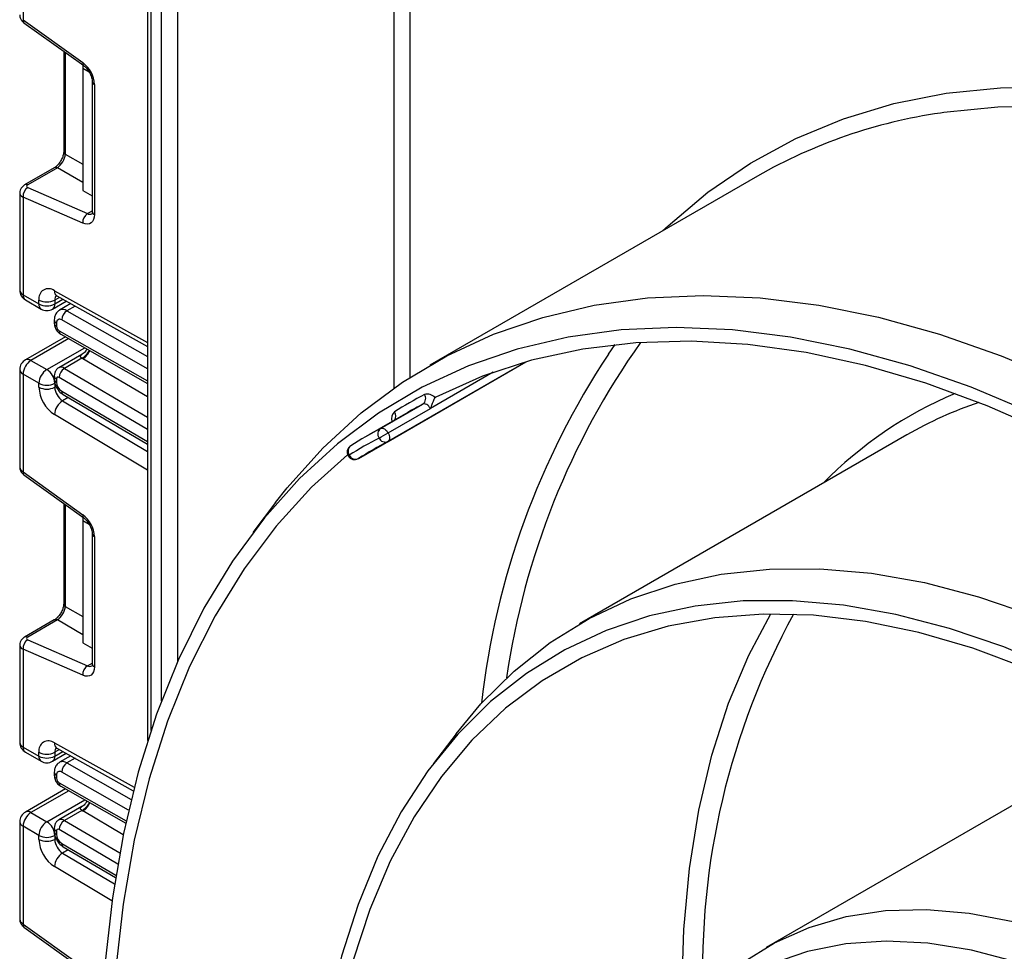
# Model space of a CAD drawing. Units: inches. Extents: x 1.6 to 81.7, y 0.2 to 57.3.
# Drawn here: x 63.5 to 65.3, y 20.4 to 22.1 of the extents above; entities that cross this region are included whole.
import ezdxf

# ---------------------------------------------------------------- set-up
doc = ezdxf.new("R2010")
doc.units = ezdxf.units.IN
doc.header["$LTSCALE"] = 5
doc.header["$MEASUREMENT"] = 0
doc.linetypes.add('SLD-Сплошная', pattern=[0])

msp = doc.modelspace()

# ---------------------------------------------------------------- linework, layer by layer
at = {"color": 7, "linetype": 'SLD-Сплошная', "lineweight": 25}
for p, q in [((63.7311369, 26.313994), (63.7311369, 20.7636341)), ((63.4967071, 22.30449), (63.4967071, 22.1205117)), ((63.4967071, 22.1205117), (63.6091032, 22.0396905)), ((63.4984408, 22.1148355), (63.6108369, 22.0340143)), ((63.5731595, 22.0611072), (63.5731595, 21.872362)), ((63.6092556, 22.0351514), (63.6092556, 22.0286422)), ((63.6212769, 22.0217024), (63.6092556, 22.0286422)), ((63.6092556, 22.0286422), (63.6092556, 21.7990188)), ((63.6268119, 22.0043407), (63.6268119, 21.7592657)), ((63.6309302, 21.9986011), (63.6309302, 21.753526)), ((63.5555196, 21.8418081), (63.4996198, 21.8095378)), ((63.5613378, 21.8417259), (63.5054379, 21.8094556)), ((64.8786792, 21.8260946), (64.2622475, 21.4702362)), ((63.4905297, 21.7946971), (63.4905297, 21.6112172)), ((63.5054379, 21.8044208), (63.617834, 21.7554722)), ((63.6092556, 21.7990188), (63.6268119, 21.7888838)), ((63.4967071, 21.7865861), (63.4967071, 21.6026078)), ((63.6091032, 21.7376375), (63.4967071, 21.7865861)), ((63.4967071, 21.6026078), (63.5265345, 21.5853888)), ((63.5010761, 21.5929513), (63.5309034, 21.5757324)), ((63.5265345, 21.5853888), (63.5265345, 21.5927591)), ((63.5519928, 21.5757324), (63.5779669, 21.5907268)), ((63.5563618, 21.5927591), (63.5563618, 21.5853888)), ((63.56049, 21.6004638), (63.7311369, 21.505391)), ((63.5863718, 21.5860442), (63.5653687, 21.5739194)), ((63.5554251, 21.5553045), (63.5554251, 21.5495136)), ((63.5595434, 21.5495648), (63.5595434, 21.5437739)), ((63.5675633, 21.528648), (63.7311369, 21.4358674)), ((63.5763338, 21.5236733), (63.5010761, 21.480228)), ((64.5979806, 21.4906589), (64.6110758, 21.5089279)), ((63.5116208, 21.4791838), (63.5414481, 21.4619648)), ((63.6074188, 21.4904804), (63.5639124, 21.4653647)), ((63.6074406, 21.4832106), (63.5745872, 21.4642447)), ((64.127522, 21.2943814), (64.4429086, 21.4764502)), ((64.1834081, 21.3266543), (64.4428729, 21.4764401)), ((63.4905297, 21.461962), (63.4905297, 21.2784822)), ((63.5265345, 21.4361336), (63.4967071, 21.4533526)), ((63.4967071, 21.4533526), (63.4967071, 21.2693743)), ((63.5265345, 21.4287633), (63.5265345, 21.4361336)), ((63.5554251, 21.4499686), (63.5554251, 21.4441777)), ((63.5563618, 21.4361336), (63.5563618, 21.4287633)), ((63.5595434, 21.4442289), (63.5595434, 21.438438)), ((63.5722203, 21.4148833), (63.7311369, 21.3215413)), ((64.2207696, 21.3813495), (64.14123, 21.3354322)), ((64.1694935, 21.3510891), (64.249033, 21.3970063)), ((64.1835867, 21.3425778), (64.2631262, 21.3884951)), ((64.1834081, 21.3266543), (64.1832632, 21.326574)), ((65.1598712, 21.339003), (64.5434395, 20.9831446)), ((64.1276651, 21.2944674), (64.127522, 21.2943814)), ((63.4967071, 21.2693743), (63.6091032, 21.1885531)), ((63.4984408, 21.2636981), (63.6108369, 21.1828769)), ((63.5731595, 21.2099698), (63.5731595, 21.0212245)), ((63.971857, 21.2115537), (63.9291805, 21.155361)), ((63.6092556, 21.184014), (63.6092556, 21.1775048)), ((63.6212769, 21.170565), (63.6092556, 21.1775048)), ((63.6092556, 21.1775048), (63.6092556, 20.9478814)), ((63.6268119, 21.1532033), (63.6268119, 20.9081283)), ((63.6309302, 21.1474637), (63.6309302, 20.9023886)), ((63.5555196, 20.9906707), (63.4996198, 20.9584004)), ((63.5613378, 20.9905885), (63.5054379, 20.9583182)), ((63.4905297, 20.9435597), (63.4905297, 20.7600798)), ((63.4967071, 20.9354486), (63.4967071, 20.7514704)), ((63.6091032, 20.8865001), (63.4967071, 20.9354486)), ((63.5054379, 20.9532834), (63.617834, 20.9043348)), ((63.6092556, 20.9478814), (63.6268119, 20.9377464)), ((64.311419, 20.7764586), (64.2687424, 20.7202659)), ((63.4967071, 20.7514704), (63.5265345, 20.7342514)), ((63.5010761, 20.7418139), (63.5309034, 20.724595)), ((63.5265345, 20.7342514), (63.5265345, 20.7416217)), ((63.5519928, 20.724595), (63.5779669, 20.7395894)), ((63.5563618, 20.7416217), (63.5563618, 20.7342514)), ((63.56049, 20.7493263), (63.7041644, 20.6692809)), ((63.5863718, 20.7349068), (63.5653687, 20.722782)), ((65.5113612, 20.7301385), (64.8949295, 20.3742801)), ((63.5554251, 20.7041671), (63.5554251, 20.6983762)), ((63.5595434, 20.6984274), (63.5595434, 20.6926365)), ((63.5675633, 20.6775106), (63.6897711, 20.6081931)), ((63.5763338, 20.6725359), (63.5010761, 20.6290906)), ((63.6074188, 20.639343), (63.5639124, 20.6142273)), ((63.5116208, 20.6280464), (63.5414481, 20.6108274)), ((63.6074406, 20.6320732), (63.5745872, 20.6131073)), ((63.4905297, 20.6108246), (63.4905297, 20.4273448)), ((63.5265345, 20.5849962), (63.4967071, 20.6022152)), ((63.4967071, 20.6022152), (63.4967071, 20.4182369)), ((63.5265345, 20.5776259), (63.5265345, 20.5849962)), ((63.5554251, 20.5988312), (63.5554251, 20.5930403)), ((63.5563618, 20.5849962), (63.5563618, 20.5776259)), ((63.5595434, 20.5930915), (63.5595434, 20.5873006)), ((63.5722203, 20.5637459), (63.6705177, 20.5060095)), ((63.4967071, 20.4182369), (63.6091032, 20.3374157)), ((63.4984408, 20.4125607), (63.6108369, 20.3317395))]:
    msp.add_line(p, q, dxfattribs=at)
at = {"color": 8, "linetype": 'SLD-Сплошная', "lineweight": 25}
for p, q in [((63.7373143, 26.2976258), (63.7373143, 20.7826011)), ((63.7571992, 20.8386895), (63.7571992, 26.2461053)), ((63.7870266, 26.1718823), (63.7870266, 20.9116833)), ((64.1946669, 21.4272576), (64.1946669, 24.5993898)), ((64.2244942, 24.5821708), (64.2244942, 21.4472324)), ((63.5761403, 22.0589638), (63.5761403, 21.8673646)), ((63.5761403, 21.8673646), (63.6092556, 21.8482483)), ((63.6092556, 21.8140647), (63.5613378, 21.8417259)), ((63.617834, 21.7554722), (63.6268119, 21.760655)), ((63.5558413, 21.6102789), (63.7311369, 21.5126162)), ((63.565181, 21.5978503), (63.5563618, 21.5927591)), ((63.5563618, 21.5853888), (63.5716779, 21.5942306)), ((63.5945779, 21.5814723), (63.5792548, 21.5726265)), ((63.5792548, 21.5726265), (63.7311369, 21.4864774)), ((63.7311369, 21.4636166), (63.5693991, 21.555356)), ((63.564558, 21.5351387), (63.7311369, 21.4406534)), ((63.5825649, 21.520139), (63.5116208, 21.4791838)), ((63.5414481, 21.4619648), (63.6126549, 21.5030716)), ((63.7311369, 21.4105052), (63.6091081, 21.4821807)), ((64.1276651, 21.2944674), (64.4428969, 21.4764469)), ((63.5745872, 21.4642447), (63.7311369, 21.3722929)), ((64.3813654, 21.4567531), (64.2631262, 21.3884951)), ((63.7311369, 21.3492318), (63.564558, 21.4470744)), ((63.5563618, 21.4287633), (63.5590732, 21.4303286)), ((63.5693991, 21.4212677), (63.7311369, 21.3262686)), ((63.5817533, 21.409284), (63.5710152, 21.403085)), ((63.5710152, 21.403085), (63.7311369, 21.3074212)), ((63.7311369, 21.2726773), (63.5558413, 21.3774066)), ((63.5761403, 21.2078264), (63.5761403, 21.0162272)), ((63.5761403, 21.0162272), (63.6092556, 20.9971109)), ((63.6092556, 20.9629273), (63.5613378, 20.9905885)), ((63.617834, 20.9043348), (63.6268119, 20.9095176)), ((63.5558413, 20.7591415), (63.7057861, 20.6756025)), ((63.565181, 20.7467129), (63.5563618, 20.7416217)), ((63.5563618, 20.7342514), (63.5716779, 20.7430932)), ((63.5945779, 20.7303349), (63.5792548, 20.7214891)), ((63.5792548, 20.7214891), (63.7000919, 20.652949)), ((63.6952975, 20.6328077), (63.5693991, 20.7042186)), ((63.564558, 20.6840013), (63.6907015, 20.6124514)), ((63.5825649, 20.6690016), (63.5116208, 20.6280464)), ((63.5414481, 20.6108274), (63.6126549, 20.6519342)), ((63.6851689, 20.5863678), (63.6091081, 20.6310433)), ((63.5745872, 20.6131073), (63.6784859, 20.5520809)), ((63.6747374, 20.5312215), (63.564558, 20.595937)), ((63.5563618, 20.5776259), (63.5590732, 20.5791912)), ((63.5693991, 20.5701303), (63.6712164, 20.5103264)), ((63.5817533, 20.5581466), (63.5710152, 20.5519476)), ((63.5710152, 20.5519476), (63.6685726, 20.4936625)), ((63.6639008, 20.4617097), (63.5558413, 20.5262692))]:
    msp.add_line(p, q, dxfattribs=at)
at = {"color": 8, "linetype": 'SLD-Сплошная', "lineweight": 25, "flags": 128}
for points in [[(64.699699, 21.7227715), (64.710289, 21.7327887), (64.7851351, 21.7958617), (64.8653103, 21.8505428), (64.9505321, 21.8966392), (65.0405002, 21.9339886), (65.1348975, 21.9624594), (65.2333915, 21.9819512), (65.3356351, 21.9923953), (65.441268, 21.9937549), (65.549918, 21.9860253), (65.6612022, 21.9692336), (65.7747285, 21.9434391), (65.8900969, 21.9087327), (66.0069009, 21.8652365), (66.1247288, 21.813104), (66.2431654, 21.7525188), (66.3617936, 21.6836944), (66.4801951, 21.6068733), (66.5979529, 21.5223261), (66.7146519, 21.4303509), (66.829881, 21.3312717), (66.9432341, 21.2254376), (67.0543118, 21.1132216), (67.1627228, 20.9950191), (67.2680849, 20.8712466), (67.3700269, 20.7423402), (67.4681897, 20.6087541), (67.5622273, 20.4709592), (67.6518083, 20.3294408), (67.7366171, 20.1846978), (67.8163549, 20.03724), (67.8907407, 19.8875872), (67.9595123, 19.7362666), (68.0224275, 19.5838115), (68.0792645, 19.4307591), (68.0830163, 19.4200194)], [(68.0830163, 19.2952577), (68.0486671, 19.3989561), (67.9930381, 19.5509713), (67.9313287, 19.7024614), (67.8637576, 19.8528893), (67.7905643, 20.001722), (67.7120083, 20.1484317), (67.628368, 20.2924986), (67.5399398, 20.433412), (67.4470373, 20.5706723), (67.3499897, 20.7037932), (67.2491409, 20.8323026), (67.1448486, 20.9557452), (67.0374822, 21.0736833), (66.9274225, 21.1856989), (66.8150595, 21.291395), (66.7007914, 21.390397), (66.5850234, 21.4823539), (66.4681657, 21.5669397), (66.3506326, 21.6438547), (66.2328406, 21.7128262), (66.1152073, 21.7736098), (65.9981497, 21.82599), (65.8820826, 21.8697811), (65.7674175, 21.904828), (65.6545608, 21.9310063), (65.5439125, 21.9482233), (65.4358649, 21.956418), (65.3308008, 21.9555614), (65.2290928, 21.9456564), (65.2231062, 21.9447751)], [(64.1835867, 21.3425778), (64.1847807, 21.340119), (64.1856539, 21.3376109), (64.186173, 21.3351495), (64.1863181, 21.3328286), (64.1860838, 21.3307369), (64.1854789, 21.3289543), (64.1845266, 21.3275487), (64.1834081, 21.3266543)], [(64.7373345, 20.2345081), (64.7365332, 20.2889153), (64.7399086, 20.4082809), (64.7504373, 20.5229692), (64.7680703, 20.6324465), (64.7927257, 20.7362036), (64.8242886, 20.8337579), (64.8626123, 20.9246554), (64.9036929, 21.0020453)]]:
    msp.add_lwpolyline(points, dxfattribs=at)
at = {"color": 7, "linetype": 'SLD-Сплошная', "lineweight": 25, "flags": 128}
for points in [[(63.6309302, 21.753526), (63.6305238, 21.7485915), (63.6293179, 21.7442876), (63.6273519, 21.740755), (63.6246902, 21.7381092), (63.6214197, 21.7364367), (63.6176474, 21.7357923), (63.6134967, 21.7361969), (63.6091032, 21.7376375)], [(63.971857, 21.2115537), (63.9938148, 21.2395017), (64.0604997, 21.3139512), (64.1329146, 21.3802855), (64.2108003, 21.4382671), (64.2938779, 21.4876885), (64.3818501, 21.5283726), (64.474402, 21.5601739), (64.5712022, 21.5829785), (64.6719043, 21.5967049), (64.7761477, 21.6013037), (64.8835593, 21.5967587), (64.9937545, 21.5830861), (65.106339, 21.5603347), (65.2209096, 21.5285861), (65.3370563, 21.487954), (65.4543632, 21.4385836), (65.5724105, 21.3806519), (65.6907756, 21.3143662), (65.8090347, 21.2399637), (65.9267645, 21.1577108), (66.0435436, 21.0679019), (66.1589539, 20.9708586), (66.2725823, 20.8669282), (66.384022, 20.7564828), (66.4928742, 20.6399177), (66.598749, 20.5176502), (66.7012676, 20.390118), (66.800063, 20.2577777), (66.8947815, 20.1211029), (66.9850839, 19.9805829), (67.0706472, 19.8367208), (67.1511648, 19.6900316), (67.2263488, 19.5410403), (67.2959298, 19.3902803), (67.3596588, 19.2382913), (67.4173077, 19.0856173), (67.4686702, 18.932805), (67.5135622, 18.7804013), (67.5518232, 18.6289518), (67.5833162, 18.4789986), (67.6079285, 18.3310786), (67.6255718, 18.1857212), (67.6361832, 18.0434468), (67.6397245, 17.9047647)], [(67.5601849, 17.8818061), (67.5566792, 18.0190944), (67.5461745, 18.1599389), (67.5287084, 18.3038354), (67.5043436, 18.4502688), (67.4731671, 18.5987149), (67.4352906, 18.7486423), (67.3908497, 18.8995143), (67.3400035, 19.0507909), (67.282934, 19.2019304), (67.2198454, 19.3523919), (67.1509637, 19.5016367), (67.0765354, 19.6491306), (66.996827, 19.7943456), (66.9121237, 19.9367618), (66.8227288, 20.0758695), (66.7289622, 20.2111707), (66.6311598, 20.342181), (66.5296715, 20.4684314), (66.4248607, 20.5894701), (66.3171026, 20.7048637), (66.2067828, 20.8141991), (66.0942964, 20.917085), (65.980046, 21.013153), (65.8644406, 21.1020592), (65.747894, 21.1834855), (65.6308234, 21.2571402), (65.513648, 21.3227598), (65.3967871, 21.3801093), (65.2806591, 21.4289834), (65.1656797, 21.4692072), (65.0522606, 21.5006367), (64.9408076, 21.5231594), (64.8317199, 21.5366946), (64.7253878, 21.541194), (64.6221921, 21.5366413), (64.5225021, 21.5230529), (64.4266747, 21.5004775), (64.335053, 21.4689958), (64.2479649, 21.4287206), (64.1657222, 21.3797959), (64.0886193, 21.3223971), (64.0169322, 21.2567294), (63.9509176, 21.1830281), (63.8908116, 21.1015569), (63.8368296, 21.0126075), (63.7891647, 20.9164983), (63.7479876, 20.8135733), (63.7134457, 20.704201), (63.6856626, 20.588773), (63.6647377, 20.4677023), (63.6507461, 20.3414224), (63.6437377, 20.2103855), (63.6437377, 20.0750604), (63.6507461, 19.9359318), (63.6647377, 19.7934975), (63.6856626, 19.6482676), (63.7134457, 19.5007618), (63.7479876, 19.3515083), (63.7891647, 19.2010412), (63.8368296, 19.0498993), (63.8908116, 18.8986235), (63.9509176, 18.7477555), (64.0169322, 18.5978353), (64.0886193, 18.4493995), (64.1657222, 18.3029795), (64.1820064, 18.2735577)], [(64.2734665, 18.1480994), (64.3611504, 18.0078824), (64.4533581, 17.8713294), (64.5497532, 17.7389383), (64.6499841, 17.611192), (64.7536854, 17.4885564), (64.8604787, 17.3714787), (64.9699746, 17.260386), (65.0817739, 17.1556834), (65.1954686, 17.0577527), (65.3106443, 16.9669511), (65.4268808, 16.8836098), (65.5437542, 16.8080327), (65.6608384, 16.7404954), (65.7777062, 16.6812443), (65.8939314, 16.6304954), (66.0090902, 16.5884339), (66.1227626, 16.555213), (66.2345341, 16.5309541), (66.3439969, 16.5157455), (66.4507519, 16.5096428), (66.5544097, 16.5126681), (66.6545923, 16.5248104), (66.7509343, 16.5460256), (66.8430844, 16.5762361), (66.9307064, 16.6153318), (67.0134809, 16.6631702), (67.0911059, 16.7195767), (67.1632983, 16.7843457), (67.2297949, 16.8572409), (67.2903531, 16.9379965), (67.3447521, 17.0263179), (67.3927934, 17.1218831), (67.434302, 17.2243435), (67.4691263, 17.3333254), (67.4971394, 17.4484314), (67.5182391, 17.5692417), (67.5323484, 17.6953157), (67.539416, 17.8261935), (67.539416, 17.961398), (67.5323484, 18.1004359), (67.5182391, 18.2428002), (67.4971394, 18.3879717), (67.4691263, 18.5354209), (67.434302, 18.6846101), (67.3927934, 18.8349953), (67.3447521, 18.9860278), (67.2903531, 19.137157), (67.2297949, 19.2878316), (67.1632983, 19.4375021), (67.0911059, 19.5856226), (67.0134809, 19.7316531), (66.9307064, 19.8750608), (66.8430844, 20.0153228), (66.7509343, 20.1519275), (66.6545923, 20.2843768), (66.5544097, 20.4121875), (66.4507519, 20.5348936), (66.3439969, 20.6520475), (66.2345341, 20.763222), (66.1227626, 20.8680116), (66.0090902, 20.9660342), (65.8939314, 21.0569322), (65.7777062, 21.1403741), (65.6608384, 21.2160557), (65.5437542, 21.2837009), (65.4268808, 21.3430629), (65.3106443, 21.3939254), (65.1954686, 21.4361028), (65.0817739, 21.4694413), (64.9699746, 21.4938193), (64.8604787, 21.5091479), (64.7536854, 21.5153712), (64.6499841, 21.5124665), (64.5497532, 21.5004444), (64.4533581, 21.4793487), (64.3611504, 21.4492564), (64.2734665, 21.4102772)], [(64.2631262, 21.3884951), (64.2616465, 21.3908255), (64.2599453, 21.3929209), (64.2580882, 21.3947002), (64.2561472, 21.3960945), (64.2541973, 21.39705), (64.252314, 21.3975296), (64.2505701, 21.3975149), (64.249033, 21.3970063)], [(64.1694935, 21.3510891), (64.1710305, 21.3515977), (64.1727745, 21.3516124), (64.1746578, 21.3511327), (64.1766076, 21.3501773), (64.1785487, 21.3487829), (64.1804057, 21.3470037), (64.182107, 21.3449083), (64.1835867, 21.3425778)], [(64.1073036, 21.3016837), (64.0393627, 21.2403071), (63.9729321, 21.1674082), (63.9124346, 21.0866586), (63.8580908, 20.9983525), (63.8100987, 20.9028117), (63.7686331, 20.8003841), (63.733845, 20.6914431), (63.7058612, 20.5763854), (63.6847837, 20.4556302), (63.6706892, 20.3296175), (63.6636291, 20.1988064), (63.6636291, 20.0636734), (63.6706892, 19.9247109), (63.6847837, 19.782425), (63.7058612, 19.6373343), (63.733845, 19.4899672), (63.7686331, 19.3408607), (63.8100987, 19.1905579), (63.8580908, 19.0396066), (63.9124346, 18.8885565), (63.9729321, 18.7379581), (64.0393627, 18.5883599), (64.1114847, 18.440307), (64.1890351, 18.2943388)], [(64.311419, 20.7764586), (64.3578601, 20.8324845), (64.4205284, 20.8945242), (64.4887377, 20.9483122), (64.5621835, 20.9936083), (64.6405376, 21.0302102), (64.7234501, 21.0579543), (64.8105508, 21.0767169), (64.9014505, 21.086414), (64.9957434, 21.0870024), (65.0930083, 21.0784795), (65.1928108, 21.0608833), (65.2947051, 21.0342924), (65.3982361, 20.9988256), (65.5029415, 20.9546413), (65.6083537, 20.9019367), (65.7140017, 20.8409474), (65.8194139, 20.7719457), (65.9241193, 20.6952397), (66.0276503, 20.6111721), (66.1295446, 20.5201184), (66.2293471, 20.4224851), (66.326612, 20.3187084), (66.4209049, 20.2092517), (66.5118046, 20.0946039), (66.5989053, 19.9752771), (66.6818178, 19.8518042), (66.7601719, 19.7247366), (66.8336177, 19.5946419), (66.901827, 19.462101), (66.9644953, 19.3277061), (67.0213426, 19.1920572), (67.0721152, 19.0557603), (67.1165861, 18.9194241), (67.1545569, 18.7836574), (67.1858578, 18.6490667), (67.2103491, 18.5162531), (67.2279215, 18.3858097), (67.2384964, 18.2583191), (67.2420267, 18.1343508)], [(67.1624871, 18.1113922), (67.1590013, 18.2338012), (67.1485594, 18.359688), (67.131208, 18.4884906), (67.1070247, 18.6196337), (67.0761175, 18.7525314), (67.0386244, 18.8865903), (66.9947129, 19.0212116), (66.944579, 19.1557941), (66.8884467, 19.2897367), (66.8265667, 19.4224412), (66.7592153, 19.5533148), (66.6866934, 19.6817731), (66.6093249, 19.8072424), (66.5274553, 19.9291622), (66.4414502, 20.046988), (66.3516939, 20.1601937), (66.2585871, 20.2682736), (66.1625456, 20.3707449), (66.0639986, 20.4671501), (65.9633859, 20.5570585), (65.8611572, 20.6400687), (65.7577688, 20.7158098), (65.6536826, 20.7839436), (65.5493634, 20.8441657), (65.4452772, 20.8962073), (65.3418889, 20.9398359), (65.2396601, 20.9748566), (65.1390475, 21.001113), (65.0405004, 21.0184879), (64.944459, 21.0269036), (64.8513522, 21.0263225), (64.7615958, 21.0167474), (64.6755908, 20.9982208), (64.5937211, 20.9708257), (64.5163526, 20.9346842), (64.4438307, 20.8899579), (64.3764794, 20.8368465), (64.3145994, 20.7755871), (64.2584671, 20.7064535), (64.2083332, 20.6297544), (64.1644216, 20.5458323), (64.1269285, 20.455062), (64.0960213, 20.357849), (64.071838, 20.2546274), (64.0544867, 20.1458582), (64.0440448, 20.0320273), (64.0405589, 19.9136429), (64.0440448, 19.791234), (64.0544867, 19.6653471), (64.071838, 19.5365445), (64.0960213, 19.4054015), (64.1269285, 19.2725037), (64.1644216, 19.1384448), (64.2083332, 19.0038235), (64.2584671, 18.869241), (64.3145994, 18.7352984), (64.3764794, 18.602594), (64.4438307, 18.4717203), (64.5163526, 18.343262), (64.5937211, 18.2177928), (64.6755908, 18.0958729), (64.7615958, 17.9780471), (64.8513522, 17.8648414), (64.944459, 17.7567616), (65.0405004, 17.6542902), (65.1390475, 17.557885), (65.2396601, 17.4679766), (65.3418889, 17.3849664), (65.4452772, 17.3092253), (65.5493634, 17.2410916), (65.6536826, 17.1808694), (65.7577688, 17.1288278), (65.8611572, 17.0851992), (65.9633859, 17.0501785), (66.0639986, 17.0239221), (66.1625456, 17.0065473), (66.2585871, 16.9981316), (66.3516939, 16.9987126), (66.4414502, 17.0082878), (66.5274553, 17.0268143), (66.6093249, 17.0542095), (66.6866934, 17.0903509), (66.7592153, 17.1350772), (66.8265667, 17.1881887), (66.8884467, 17.249448), (66.944579, 17.3185816), (66.9947129, 17.3952807), (67.0386244, 17.4792029), (67.0761175, 17.5699731), (67.1070247, 17.6671862), (67.131208, 17.7704078), (67.1485594, 17.8791769), (67.1590013, 17.9930079), (67.1624871, 18.1113922)], [(66.6481888, 19.7144574), (66.5687216, 19.8396178), (66.4847627, 19.960937), (66.3967021, 20.0778519), (66.3049487, 20.1898194), (66.2099286, 20.2963195), (66.1120831, 20.3968576), (66.0118666, 20.4909669), (65.9097444, 20.5782104), (65.8061909, 20.6581827), (65.7016868, 20.7305127), (65.5967177, 20.7948643), (65.4917708, 20.8509388), (65.3873337, 20.8984756), (65.2838912, 20.9372542), (65.1819238, 20.9670943), (65.081905, 20.9878573), (64.9842993, 20.999447), (64.88956, 21.0018094), (64.798127, 20.9949336), (64.710425, 20.9788515), (64.6268612, 20.9536377), (64.5478237, 20.9194095), (64.4736795, 20.8763257), (64.4047731, 20.8245864), (64.3414243, 20.7644319), (64.2839274, 20.6961416), (64.2325494, 20.6200325), (64.1875288, 20.5364582), (64.1490748, 20.4458068), (64.117366, 20.3484992), (64.0925495, 20.2449873), (64.0747407, 20.1357518), (64.0640222, 20.0213001), (64.0604438, 19.9021636), (64.0640222, 19.7788957), (64.0747407, 19.6520686), (64.0925495, 19.5222716), (64.117366, 19.3901072), (64.1490748, 19.2561893), (64.1875288, 19.1211399), (64.2325494, 18.9855859), (64.2839274, 18.8501571), (64.3414243, 18.7154822), (64.4047731, 18.5821868), (64.4736795, 18.4508898), (64.5478237, 18.322201), (64.6268612, 18.196718), (64.710425, 18.0750236), (64.798127, 17.9576829), (64.88956, 17.8452408), (64.9842993, 17.7382195), (65.081905, 17.637116), (65.1819238, 17.5423998), (65.2838912, 17.4545109), (65.3873337, 17.3738572), (65.4917708, 17.3008135), (65.5967177, 17.2357189), (65.7016868, 17.1788757), (65.8061909, 17.1305479), (65.9097444, 17.0909599), (66.0118666, 17.0602956), (66.1120831, 17.0386974), (66.2099286, 17.0262655), (66.3049487, 17.0230578), (66.3967021, 17.029089), (66.4847627, 17.0443313), (66.5539688, 17.0636678)], [(63.6309302, 20.9023886), (63.6305238, 20.8974541), (63.6293179, 20.8931502), (63.6273519, 20.8896176), (63.6246902, 20.8869718), (63.6214197, 20.8852993), (63.6176474, 20.8846549), (63.6134967, 20.8850595), (63.6091032, 20.8865001)], [(64.7358714, 20.2325897), (64.7452227, 20.244581), (64.7948003, 20.2989019), (64.8499967, 20.3451035), (64.9104539, 20.3828861), (64.9757798, 20.4120047), (65.0455508, 20.4322705), (65.1193144, 20.4435519), (65.1965921, 20.4457758), (65.2768829, 20.4389279), (65.359666, 20.4230525), (65.4444045, 20.3982526), (65.5305489, 20.364689), (65.6175404, 20.3225793), (65.704815, 20.2721968), (65.7918065, 20.2138681), (65.8779509, 20.1479716), (65.9626894, 20.0749345), (66.0454725, 19.9952306), (66.1257632, 19.9093768), (66.203041, 19.8179298), (66.2768046, 19.7214828), (66.3465756, 19.6206612), (66.4119015, 19.5161189), (66.4723587, 19.4085338), (66.5275551, 19.2986039), (66.5771327, 19.1870418), (66.62077, 19.0745713), (66.6581839, 18.9619217), (66.6891319, 18.8498235), (66.7134132, 18.7390038), (66.7308704, 18.6301813), (66.7413902, 18.5240618), (66.7449043, 18.4213334)], [(66.6653648, 18.3983748), (66.6618249, 18.5005512), (66.6512289, 18.6061348), (66.6336473, 18.7144227), (66.6091971, 18.8246944), (66.578041, 18.936216), (66.5403863, 19.0482454), (66.4964837, 19.160037), (66.4466252, 19.2708469), (66.3911427, 19.3799377), (66.3304054, 19.4865834), (66.2648175, 19.5900742), (66.1948155, 19.6897215), (66.1208653, 19.7848621), (66.0434589, 19.8748629), (65.9631115, 19.9591249), (65.8803577, 20.0370874), (65.7957484, 20.1082315), (65.7098466, 20.1720839), (65.6232238, 20.2282195), (65.5364567, 20.2762649), (65.4501226, 20.3159002), (65.364796, 20.3468617), (65.2810447, 20.3689434), (65.1994263, 20.3819982), (65.1204837, 20.3859395), (65.0447423, 20.3807408), (64.9727062, 20.3664368), (64.9048548, 20.3431227), (64.8416396, 20.3109537), (64.7834813, 20.2701437), (64.730767, 20.2209645), (64.6838474, 20.1637433), (64.6430347, 20.0988608), (64.6086007, 20.0267489), (64.5807743, 19.9478875), (64.5597409, 19.8628013), (64.5456404, 19.7720567), (64.5385666, 19.6762574), (64.5385666, 19.5760411), (64.5456404, 19.4720746), (64.5597409, 19.3650498), (64.5807743, 19.255679), (64.6086007, 19.1446899), (64.6430347, 19.0328213), (64.6838474, 18.9208176), (64.730767, 18.8094241), (64.7834813, 18.6993822), (64.8416396, 18.5914241), (64.9048548, 18.4862684), (64.9727062, 18.3846147), (65.0447423, 18.2871397), (65.1204837, 18.1944919), (65.1994263, 18.1072879), (65.2810447, 18.0261081), (65.364796, 17.9514927), (65.4501226, 17.8839382), (65.5364567, 17.8238942), (65.6232238, 17.7717604), (65.7098466, 17.7278835), (65.7957484, 17.6925557), (65.8803577, 17.666012), (65.9631115, 17.6484291), (66.0434589, 17.639924), (66.1208653, 17.6405533), (66.1948155, 17.6503127), (66.2648175, 17.6691374), (66.3304054, 17.6969021), (66.3911427, 17.733422), (66.4466252, 17.778454), (66.4964837, 17.8316985), (66.5403863, 17.8928012), (66.578041, 17.9613555), (66.6091971, 18.036905), (66.6336473, 18.1189471), (66.6512289, 18.2069357), (66.6618249, 18.3002854), (66.6653648, 18.3983748)]]:
    msp.add_lwpolyline(points, dxfattribs=at)
at = {"color": 8, "linetype": 'SLD-Сплошная', "lineweight": 25}
for centre, radius, start, end in [((63.5023713, 22.1191388), 0.0058281, 166.3757413, 227.5924757), ((63.6147776, 22.0383183), 0.0058379, 166.4060005, 227.3255948), ((63.633866, 22.0050629), 0.0070975, 186.3717738, 245.5660819), ((63.5794945, 21.8727528), 0.006347, 183.5308367, 238.0977282), ((63.558349, 21.8361258), 0.0063477, 61.9110593, 116.4698467), ((63.5024491, 21.8038554), 0.0063478, 61.9113161, 116.4661668), ((63.622313, 21.7638541), 0.0095035, 241.8814847, 296.8951938), ((63.6338487, 21.7599674), 0.0070717, 185.6947993, 245.6253417), ((63.5010849, 21.6122698), 0.0106075, 185.6947993, 245.6253417), ((63.5067399, 21.6013304), 0.0101137, 172.7441705, 235.9436491), ((63.5661682, 21.6091616), 0.0103872, 173.8250053, 236.8622741), ((63.5365672, 21.5841114), 0.0101137, 172.7441704, 235.9436492), ((63.5463291, 21.5841114), 0.0101137, 304.0563509, 7.2558295), ((63.5677929, 21.5936356), 0.0114646, 138.4044694, 184.3848236), ((63.5712219, 21.5614944), 0.0137277, 54.1858967, 115.5666715), ((63.5621484, 21.555781), 0.00674, 184.0338275, 247.2632264), ((63.5621488, 21.5499906), 0.0067406, 184.0525347, 247.2613478), ((63.5713447, 21.53434), 0.0068336, 173.2880408, 236.4019693), ((65.8426242, 20.6738599), 1.4512014, 144.6699208, 171.7661495), ((63.5901463, 21.5137163), 0.0350669, 299.5498102, 333.4554711), ((63.5899191, 21.5126013), 0.0359672, 302.2433366, 335.1071994), ((63.5054428, 21.47056), 0.0106084, 54.3824225, 114.307119), ((65.8407817, 20.6670081), 1.4909578, 146.4660739, 173.5706539), ((63.5010849, 21.4630146), 0.0106075, 185.6947993, 245.6253417), ((63.5683124, 21.4558621), 0.010471, 53.1836154, 114.9007078), ((63.5621481, 21.4504449), 0.0067396, 184.0221944, 247.2643944), ((63.5621488, 21.4446547), 0.0067405, 184.0514153, 247.2614603), ((63.5763415, 21.42052), 0.0069826, 173.8527506, 233.8276734), ((65.5486332, 20.7114875), 0.7658745, 112.9056612, 135.5520124), ((64.2074434, 21.3693164), 0.0176274, 132.0877865, 197.6856873), ((64.1845572, 21.3747145), 0.0134761, 323.4957108, 34.7608318), ((64.1154022, 21.2915155), 0.010493, 117.5454693, 131.7097365), ((63.5023713, 21.2680014), 0.0058281, 166.3757413, 227.5924757), ((63.6147776, 21.1871809), 0.0058379, 166.4060005, 227.3255948), ((63.633866, 21.1539255), 0.0070975, 186.3717738, 245.5660819), ((63.5794945, 21.0216154), 0.006347, 183.5308367, 238.0977282), ((63.558349, 20.9849884), 0.0063477, 61.9110593, 116.4698467), ((66.1670912, 20.3329248), 1.3917497, 151.2900917, 182.1663252), ((63.5024491, 20.952718), 0.0063478, 61.9113161, 116.4661668), ((63.622313, 20.9127166), 0.0095035, 241.8814847, 296.8951938), ((63.6338487, 20.90883), 0.0070717, 185.6947993, 245.6253417), ((63.5010849, 20.7611324), 0.0106075, 185.6947993, 245.6253417), ((63.5067399, 20.750193), 0.0101137, 172.7441704, 235.9436492), ((63.5661682, 20.7580242), 0.0103872, 173.8250053, 236.8622741), ((63.5677929, 20.7424982), 0.0114646, 138.4044694, 184.3848236), ((63.5365672, 20.732974), 0.0101137, 172.7441703, 235.9436493), ((63.5463291, 20.732974), 0.0101137, 304.0563508, 7.2558296), ((63.5712219, 20.710357), 0.0137277, 54.1858967, 115.5666715), ((63.5621484, 20.7046436), 0.00674, 184.0338275, 247.2632264), ((63.5621488, 20.6988532), 0.0067406, 184.0525347, 247.2613478), ((63.5713447, 20.6832026), 0.0068336, 173.2880408, 236.4019693), ((63.5901463, 20.6625789), 0.0350669, 299.5498102, 333.4554711), ((63.5899191, 20.6614639), 0.0359672, 302.2433366, 335.1071994), ((63.5054428, 20.6194226), 0.0106084, 54.3824225, 114.307119), ((63.5010849, 20.6118772), 0.0106075, 185.6947993, 245.6253417), ((63.5683124, 20.6047247), 0.010471, 53.1836154, 114.9007078), ((63.5621481, 20.5993075), 0.0067396, 184.0221944, 247.2643944), ((63.5621488, 20.5935173), 0.0067405, 184.0514153, 247.2614603), ((63.5763415, 20.5693826), 0.0069826, 173.8527506, 233.8276734), ((63.5023713, 20.416864), 0.0058281, 166.3757413, 227.5924757)]:
    msp.add_arc(centre, radius, start, end, dxfattribs=at)
at = {"color": 7, "linetype": 'SLD-Сплошная', "lineweight": 25}
for centre, radius, start, end in [((63.5762059, 21.9958732), 0.0547922, 2.8536947, 53.1012942), ((65.3624152, 20.9813541), 0.9734409, 98.2278424, 119.7973737), ((63.5162702, 21.7880636), 0.0196187, 123.5138339, 184.319217), ((63.6286663, 21.739115), 0.0196187, 123.5138339, 184.319217), ((63.5116208, 21.6112172), 0.0210911, 180, 240.0026883), ((63.5446251, 21.5957693), 0.0183393, 52.2953137, 189.4473047), ((63.5414481, 21.6215423), 0.0324175, 242.6096722, 297.3903278), ((63.5414481, 21.6141721), 0.0324175, 242.6096722, 297.3903278), ((63.5414481, 21.5939983), 0.0210911, 240.0026883, 299.9973117), ((63.5908313, 21.5545727), 0.0214466, 122.669137, 177.9069367), ((63.5655889, 21.5505583), 0.0061266, 51.544142, 189.3325766), ((63.5703223, 21.5442597), 0.0107898, 182.580549, 237.7081432), ((63.5116208, 21.461962), 0.0210911, 119.9973117, 180), ((63.5290866, 21.4518791), 0.0324129, 122.6054783, 177.3945215), ((63.5589139, 21.4346602), 0.0324129, 122.6054783, 177.3945215), ((63.5239824, 21.4346602), 0.0324129, 2.6054785, 57.3945217), ((63.5863001, 21.445889), 0.0217744, 122.5421408, 176.8792661), ((63.5414481, 21.4649169), 0.0324175, 242.6096722, 297.3903278), ((63.5625821, 21.4447152), 0.0030774, 50.0530561, 189.0917276), ((63.5811573, 21.4394306), 0.0216367, 182.6293964, 237.0819118), ((63.5914565, 21.4317708), 0.0649916, 182.652315, 236.7702941), ((63.5414481, 21.4575466), 0.0324175, 242.6096722, 297.3903278), ((63.5888228, 21.4302671), 0.0324958, 182.652315, 236.7702941), ((63.5886908, 21.3753176), 0.0329159, 122.4791505, 176.361152), ((64.6831247, 20.6034024), 0.9189596, 117.9723701, 122.0383817), ((64.2412349, 21.4075895), 0.0131459, 306.3844652, 34.3314657), ((64.2575439, 21.3975759), 0.0182609, 38.4520477, 107.3753955), ((64.2756891, 21.4059479), 0.0048666, 117.1757389, 142.1848419), ((65.5363743, 20.686119), 0.7536658, 108.6733025, 119.9710572), ((64.6779239, 20.5894438), 0.9143875, 117.9724633, 119.9971457), ((64.5983284, 20.5436288), 0.9142711, 117.9723701, 122.0383817), ((64.1772916, 21.3405059), 0.0131459, 126.3844652, 214.3314657), ((64.5930717, 20.5297724), 0.9095825, 117.9723701, 122.0383817), ((64.6076998, 20.5273953), 0.9048939, 117.9723701, 122.0383817), ((63.91754, 21.8033474), 0.5320615, 297.8912796, 300.0019761), ((64.1781243, 21.3382874), 0.0127911, 203.9650585, 293.6879409), ((64.1204922, 21.3065587), 0.0140607, 122.0380196, 210.8484625), ((64.1208921, 21.3083432), 0.0127897, 126.3062786, 216.0363087), ((64.1204922, 21.3065587), 0.0140607, 210.8484625, 299.9973117), ((64.1223995, 21.3065143), 0.0131473, 205.6699396, 293.6099406), ((63.5762059, 21.1447358), 0.0547922, 2.8536947, 53.1012942), ((63.5162702, 20.9369262), 0.0196187, 123.5138339, 184.319217), ((63.6286663, 20.8879776), 0.0196187, 123.5138339, 184.319217), ((63.5116208, 20.7600798), 0.0210911, 180, 240.0026883), ((63.5446251, 20.7446319), 0.0183393, 52.2953137, 189.4473047), ((63.5414481, 20.7704049), 0.0324175, 242.6096722, 297.3903278), ((63.5414481, 20.7630347), 0.0324175, 242.6096722, 297.3903278), ((63.5414481, 20.7428609), 0.0210911, 240.0026883, 299.9973117), ((63.5908313, 20.7034353), 0.0214466, 122.669137, 177.9069367), ((63.5655889, 20.6994209), 0.0061266, 51.544142, 189.3325766), ((63.5703223, 20.6931223), 0.0107898, 182.580549, 237.7081432), ((63.5116208, 20.6108246), 0.0210911, 119.9973117, 180), ((63.5290866, 20.6007417), 0.0324129, 122.6054783, 177.3945215), ((63.5589139, 20.5835228), 0.0324129, 122.6054783, 177.3945215), ((63.5239824, 20.5835228), 0.0324129, 2.6054785, 57.3945217), ((63.5863001, 20.5947516), 0.0217744, 122.5421408, 176.8792661), ((63.5414481, 20.6137795), 0.0324175, 242.6096722, 297.3903278), ((63.5625821, 20.5935778), 0.0030774, 50.0530561, 189.0917276), ((63.5811573, 20.5882932), 0.0216367, 182.6293964, 237.0819118), ((63.5914565, 20.5806334), 0.0649916, 182.652315, 236.7702941), ((63.5414481, 20.6064092), 0.0324175, 242.6096722, 297.3903278), ((63.5888228, 20.5791297), 0.0324958, 182.652315, 236.7702941), ((63.5886908, 20.5241802), 0.0329159, 122.4791505, 176.361152)]:
    msp.add_arc(centre, radius, start, end, dxfattribs=at)
for centre, major_axis, ratio, start_param, end_param in [((63.5621775, 21.8583346), (0.0105448, 0.0182659), 0.504333063, 3.93433612, 5.490279764), ((63.5104091, 21.8072906), (0.0070223, 0.000668), 0.503002124, 2.30838387, 3.879180197), ((63.6429124, 21.5016955), (0.0478061, -0.0003645), 0.582304075, 3.880798291, 3.931430241), ((63.5621775, 21.0071972), (0.0105448, 0.0182659), 0.504333063, 3.93433612, 5.490279764), ((63.5104091, 20.9561532), (0.0070223, 0.000668), 0.503002124, 2.30838387, 3.879180197), ((63.6429124, 20.6505581), (0.0478061, -0.0003645), 0.582304075, 3.880798291, 3.931430241)]:
    msp.add_ellipse(centre, major_axis=major_axis, ratio=ratio, start_param=start_param, end_param=end_param, dxfattribs=at)
at = {"color": 8, "linetype": 'SLD-Сплошная', "lineweight": 25}
for centre, major_axis, ratio, start_param, end_param in [((63.5116208, 21.7951955), (0.0210874, 0.0007183), 0.553211201, 3.116187332, 3.908147976), ((63.5116208, 21.2779838), (0.0210859, -0.0007795), 0.600394371, 3.163785142, 3.949183306), ((63.5116208, 20.9440581), (0.0210874, 0.0007183), 0.553211201, 3.116187332, 3.908147976), ((63.5116208, 20.4268463), (0.0210859, -0.0007795), 0.600394371, 3.163785142, 3.949183306)]:
    msp.add_ellipse(centre, major_axis=major_axis, ratio=ratio, start_param=start_param, end_param=end_param, dxfattribs=at)
at = {"color": 7, "linetype": 'SLD-Сплошная', "lineweight": 25}
for points, knots in [([(63.4906757, 22.1297665), (63.4906261, 22.129461), (63.4902443, 22.1271053), (63.4917148, 22.1227761), (63.4945508, 22.118007), (63.4972566, 22.115801), (63.4984408, 22.1148355)], [0, 0, 0, 0, 0.052814398, 0.407169853, 0.740546572, 1, 1, 1, 1]), ([(63.6108369, 22.0340143), (63.6122473, 22.0328773), (63.6152864, 22.0304272), (63.6200118, 22.0244999), (63.6239762, 22.0172974), (63.6264403, 22.009874), (63.6266929, 22.0061123), (63.6268119, 22.0043407)], [0, 0, 0, 0, 0.175013003, 0.377102869, 0.591355875, 0.807551881, 1, 1, 1, 1]), ([(63.5731595, 21.872362), (63.5730639, 21.8707769), (63.5728607, 21.8674108), (63.5708168, 21.8606596), (63.5671933, 21.8535169), (63.5623271, 21.8471112), (63.5581289, 21.8434108), (63.5560612, 21.8421407), (63.5555196, 21.8418081)], [0, 0, 0, 0, 0.162264671, 0.344597886, 0.537685121, 0.735624644, 0.930764334, 1, 1, 1, 1]), ([(63.4996198, 21.8095378), (63.4976392, 21.8081084), (63.4940865, 21.8055444), (63.4910301, 21.8000947), (63.4907899, 21.7965057), (63.4906809, 21.7948783)], [0, 0, 0, 0, 0.407790729, 0.731466575, 1, 1, 1, 1]), ([(63.6268119, 21.7592657), (63.6267376, 21.7580427), (63.6265832, 21.7555017), (63.6258578, 21.7547827), (63.6260476, 21.7549285), (63.6260521, 21.754932)], [0, 0, 0, 0, 0.475339876, 0.987610265, 1, 1, 1, 1]), ([(63.5579484, 21.6015293), (63.5580448, 21.6015422), (63.5582113, 21.6015645), (63.5598152, 21.6007897), (63.56049, 21.6004638)], [0, 0, 0, 0, 0.579243537, 1, 1, 1, 1]), ([(63.5654265, 21.573596), (63.5646932, 21.5732663), (63.5617468, 21.5719418), (63.5582696, 21.567308), (63.5557677, 21.5612804), (63.5555302, 21.5571381), (63.5554251, 21.5553045)], [0, 0, 0, 0, 0.108904822, 0.437608936, 0.751051154, 1, 1, 1, 1]), ([(63.5554251, 21.5495136), (63.555618, 21.5473691), (63.556034, 21.5427458), (63.559451, 21.535773), (63.5637194, 21.5310277), (63.5668326, 21.5291004), (63.5675633, 21.528648)], [0, 0, 0, 0, 0.258373201, 0.557043262, 0.896039811, 1, 1, 1, 1]), ([(63.6164754, 21.5009046), (63.6157743, 21.4993677), (63.6139381, 21.4953424), (63.6103295, 21.4918699), (63.6075864, 21.4906568), (63.6073407, 21.4905481)], [0, 0, 0, 0, 0.3599158, 0.942654812, 1, 1, 1, 1]), ([(63.5639475, 21.4652832), (63.5637837, 21.4652219), (63.5616681, 21.4644312), (63.5587994, 21.4611163), (63.5559093, 21.4558871), (63.5555908, 21.4519945), (63.5554251, 21.4499686)], [0, 0, 0, 0, 0.028483363, 0.367741689, 0.670948078, 1, 1, 1, 1]), ([(63.5554251, 21.4441777), (63.5556818, 21.4413092), (63.5562398, 21.4350755), (63.5607251, 21.4256435), (63.5665124, 21.4186649), (63.570826, 21.4158071), (63.5722203, 21.4148833)], [0, 0, 0, 0, 0.250985294, 0.545419015, 0.8530587, 1, 1, 1, 1]), ([(64.2718446, 21.4089316), (64.2713918, 21.408258), (64.270487, 21.4069118), (64.2689758, 21.4035232), (64.2670302, 21.3986437), (64.2649877, 21.3934603), (64.263636, 21.3899344), (64.2631387, 21.3885302), (64.2631262, 21.3884951)], [0, 0, 0, 0, 0.147256978, 0.294264448, 0.486847682, 0.792095653, 0.99480088, 1, 1, 1, 1]), ([(63.4906757, 21.2786291), (63.4906261, 21.2783236), (63.4902443, 21.2759679), (63.4917148, 21.2716387), (63.4945508, 21.2668696), (63.4972566, 21.2646636), (63.4984408, 21.2636981)], [0, 0, 0, 0, 0.052814398, 0.407169853, 0.740546572, 1, 1, 1, 1]), ([(63.6108369, 21.1828769), (63.6122473, 21.1817399), (63.6152864, 21.1792898), (63.6200118, 21.1733625), (63.6239762, 21.16616), (63.6264403, 21.1587366), (63.6266929, 21.1549749), (63.6268119, 21.1532033)], [0, 0, 0, 0, 0.175013003, 0.377102869, 0.591355875, 0.807551881, 1, 1, 1, 1]), ([(63.5731595, 21.0212245), (63.5730639, 21.0196395), (63.5728607, 21.0162733), (63.5708168, 21.0095222), (63.5671933, 21.0023795), (63.5623271, 20.9959738), (63.5581289, 20.9922734), (63.5560612, 20.9910033), (63.5555196, 20.9906707)], [0, 0, 0, 0, 0.162264671, 0.344597886, 0.537685121, 0.735624644, 0.930764334, 1, 1, 1, 1]), ([(63.4996198, 20.9584004), (63.4976392, 20.956971), (63.4940865, 20.954407), (63.4910301, 20.9489573), (63.4907899, 20.9453683), (63.4906809, 20.9437409)], [0, 0, 0, 0, 0.407790729, 0.731466575, 1, 1, 1, 1]), ([(63.6268119, 20.9081283), (63.6267376, 20.9069053), (63.6265832, 20.9043643), (63.6258578, 20.9036453), (63.6260476, 20.9037911), (63.6260521, 20.9037946)], [0, 0, 0, 0, 0.475339876, 0.987610265, 1, 1, 1, 1]), ([(63.5579484, 20.7503919), (63.5580448, 20.7504048), (63.5582113, 20.7504271), (63.5598152, 20.7496523), (63.56049, 20.7493263)], [0, 0, 0, 0, 0.5792435373, 1, 1, 1, 1]), ([(63.5654265, 20.7224586), (63.5646932, 20.7221289), (63.5617468, 20.7208044), (63.5582696, 20.7161706), (63.5557677, 20.710143), (63.5555302, 20.7060007), (63.5554251, 20.7041671)], [0, 0, 0, 0, 0.108904822, 0.437608936, 0.751051154, 1, 1, 1, 1]), ([(63.5554251, 20.6983762), (63.555618, 20.6962317), (63.556034, 20.6916084), (63.559451, 20.6846356), (63.5637194, 20.6798903), (63.5668326, 20.677963), (63.5675633, 20.6775106)], [0, 0, 0, 0, 0.258373201, 0.557043262, 0.896039811, 1, 1, 1, 1]), ([(63.6164754, 20.6497672), (63.6157743, 20.6482303), (63.6139381, 20.644205), (63.6103295, 20.6407325), (63.6075864, 20.6395194), (63.6073407, 20.6394107)], [0, 0, 0, 0, 0.3599158, 0.942654812, 1, 1, 1, 1]), ([(63.5639475, 20.6141458), (63.5637837, 20.6140845), (63.5616681, 20.6132937), (63.5587994, 20.6099789), (63.5559093, 20.6047497), (63.5555908, 20.6008571), (63.5554251, 20.5988312)], [0, 0, 0, 0, 0.028483363, 0.367741689, 0.670948078, 1, 1, 1, 1]), ([(63.5554251, 20.5930403), (63.5556818, 20.5901717), (63.5562398, 20.5839381), (63.5607251, 20.5745061), (63.5665124, 20.5675275), (63.570826, 20.5646697), (63.5722203, 20.5637459)], [0, 0, 0, 0, 0.250985294, 0.545419015, 0.8530587, 1, 1, 1, 1]), ([(63.4906757, 20.4274917), (63.4906261, 20.4271861), (63.4902443, 20.4248305), (63.4917148, 20.4205012), (63.4945508, 20.4157322), (63.4972566, 20.4135262), (63.4984408, 20.4125607)], [0, 0, 0, 0, 0.052814398, 0.407169853, 0.740546572, 1, 1, 1, 1])]:
    msp.add_open_spline(points, degree=3, knots=knots, dxfattribs=at)
at = {"color": 8, "linetype": 'SLD-Сплошная', "lineweight": 25}
for points in [[(63.6074406, 21.4832106), (63.6067504, 21.4837817), (63.6056174, 21.4847192), (63.6045495, 21.4864781), (63.6045933, 21.4885757), (63.6064347, 21.4896853), (63.6074965, 21.490325)], [(63.6074406, 20.6320732), (63.6067504, 20.6326443), (63.6056174, 20.6335818), (63.6045495, 20.6353407), (63.6045933, 20.6374383), (63.6064347, 20.6385479), (63.6074965, 20.6391876)]]:
    msp.add_open_spline(points, degree=3, knots=[0, 0, 0, 0, 0.162666431, 0.267012091, 0.577332519, 1, 1, 1, 1], dxfattribs=at)

doc.saveas('drawing.dxf')
